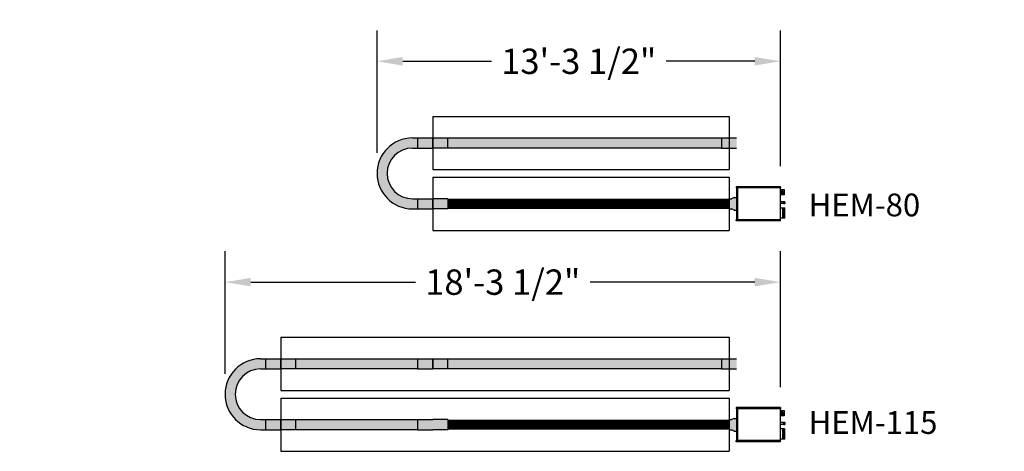
# Model space of a CAD drawing. Extents: x -6644 to 6943, y 240 to 4685.
# Drawn here: x 3448 to 3836, y 1104 to 1274 of the extents above; entities that cross this region are included whole.
import ezdxf

# ---------------------------------------------------------------- set-up
doc = ezdxf.new("R2010")
doc.units = 0
doc.header["$LTSCALE"] = 60
doc.header["$MEASUREMENT"] = 0
doc.layers.get('DEFPOINTS').update_dxf_attribs({"linetype": 'CONTINUOUS'})
for name, color, linetype in [('BH_ Heater', 7, 'CONTINUOUS'), ('BH_Heater', 7, 'CONTINUOUS'), ('CRV_System', 7, 'CONTINUOUS'), ('LAYER6', 7, 'CONTINUOUS'), ('LAYER7', 7, 'CONTINUOUS'), ('OBJECT', 7, 'CONTINUOUS'), ('TITLES', 1, 'CONTINUOUS'), ('Vantage_II', 7, 'CONTINUOUS')]:
    doc.layers.add(name, color=color, linetype=linetype)
doc.styles.add('ARIAL', font='arial.ttf', dxfattribs={"height": 10})
doc.styles.add('ROMANS', font='ROMANS.shx', dxfattribs={"oblique": 15, "height": 36})
doc.dimstyles.get("Standard").update_dxf_attribs({"dimscale": 65, "dimtxt": 0.18, "dimasz": 0.15625, "dimexe": 0.1875, "dimexo": 0.125, "dimgap": 0.09375, "dimtad": 0, "dimtih": 1, "dimtoh": 1, "dimdec": 1, "dimzin": 0, "dimdsep": 46, "dimlunit": 4, "dimtxsty": 'ARIAL', "dimcen": 0.09375, "dimadec": 0, "dimazin": 0, "dimtfac": 1, "dimtdec": 1, "dimtofl": 0, "dimtmove": 0, "dimatfit": 3, "dimfxl": 1, "dimfrac": 2, "dimtolj": 1, "dimtzin": 0, "dimarcsym": 0})

# ---------------------------------------------------------------- blocks, each defined once
blk = doc.blocks.new('*D84')
at = {"layer": 'DEFPOINTS', "color": 0, "ltscale": 0.0625, "transparency": 16777216}
for p in [(3528.8, 1170.9), (3528.8, 1126.64), (3748.12, 1121.37)]:
    blk.add_point(p, dxfattribs=at)
at = {"layer": 'LAYER6', "color": 0, "lineweight": -2, "ltscale": 0.0625, "transparency": 16777216}
for p, q in [((3528.8, 1134.76), (3528.8, 1183.09)), ((3748.12, 1129.49), (3748.12, 1183.09)), ((3538.95, 1170.9), (3604.01, 1170.9)), ((3737.96, 1170.9), (3672.91, 1170.9))]:
    blk.add_line(p, q, dxfattribs=at)
at = {"layer": 'LAYER6', "color": 0, "ltscale": 0.0625, "transparency": 16777216}
for points in [[(3538.95, 1172.59), (3538.95, 1169.21), (3528.8, 1170.9)], [(3737.96, 1172.59), (3737.96, 1169.21), (3748.12, 1170.9)]]:
    blk.add_solid(points, dxfattribs=at)
at = {"layer": 'LAYER6', "color": 0, "ltscale": 0.0625, "transparency": 16777216, "insert": (3638.46, 1170.9), "char_height": 10, "attachment_point": 5, "style": 'ARIAL'}
blk.add_mtext('\\A1;18\'-3 1/2"', dxfattribs=at)
blk = doc.blocks.new('*D85')
at = {"layer": 'DEFPOINTS', "color": 0, "ltscale": 0.0625, "transparency": 16777216}
for p in [(3588.8, 1258.07), (3588.8, 1213.81), (3748.12, 1208.54)]:
    blk.add_point(p, dxfattribs=at)
at = {"layer": 'LAYER6', "color": 0, "lineweight": -2, "ltscale": 0.0625, "transparency": 16777216}
for p, q in [((3588.8, 1221.94), (3588.8, 1270.26)), ((3748.12, 1216.67), (3748.12, 1270.26)), ((3598.95, 1258.07), (3634.01, 1258.07)), ((3737.96, 1258.07), (3702.91, 1258.07))]:
    blk.add_line(p, q, dxfattribs=at)
at = {"layer": 'LAYER6', "color": 0, "ltscale": 0.0625, "transparency": 16777216}
for points in [[(3598.95, 1259.76), (3598.95, 1256.38), (3588.8, 1258.07)], [(3737.96, 1259.76), (3737.96, 1256.38), (3748.12, 1258.07)]]:
    blk.add_solid(points, dxfattribs=at)
at = {"layer": 'LAYER6', "color": 0, "ltscale": 0.0625, "transparency": 16777216, "insert": (3668.46, 1258.07), "char_height": 10, "attachment_point": 5, "style": 'ARIAL'}
blk.add_mtext('\\A1;13\'-3 1/2"', dxfattribs=at)

msp = doc.modelspace()

# ---------------------------------------------------------------- hatches: boundary and pattern name
at = {"layer": 'BH_Heater'}
for points in [[(3616.8, 1199.81), (3610.8, 1199.81), (3610.8, 1203.81), (3616.8, 1203.81)], [(3616.8, 1112.64), (3610.8, 1112.64), (3610.8, 1116.64), (3616.8, 1116.64)]]:
    msp.add_hatch(color=9, dxfattribs=at).paths.add_polyline_path(points)
h = msp.add_hatch(color=1, dxfattribs=at)
h.paths.add_polyline_path([(3727.8, 1203.81), (3727.8, 1199.81), (3728.8, 1199.81), (3729.8, 1199.31), (3730.8, 1199.31), (3730.8, 1204.31), (3729.8, 1204.31), (3728.8, 1203.81)])
edge = h.paths.add_edge_path(flags=16)
edge.add_line((3727.8, 1203.81), (3727.8, 1199.81))
h = msp.add_hatch(color=1, dxfattribs=at)
h.paths.add_polyline_path([(3727.8, 1116.64), (3727.8, 1112.64), (3728.8, 1112.64), (3729.8, 1112.14), (3730.8, 1112.14), (3730.8, 1117.14), (3729.8, 1117.14), (3728.8, 1116.64)])
edge = h.paths.add_edge_path(flags=16)
edge.add_line((3727.8, 1116.64), (3727.8, 1112.64))
at = {"layer": 'CRV_System'}
for color, points in [(9, [(3604.8, 1223.81), (3610.8, 1223.81), (3610.8, 1227.81), (3604.8, 1227.81)]), (9, [(3610.8, 1227.81), (3616.8, 1227.81), (3616.8, 1223.81), (3610.8, 1223.81)]), (1, [(3616.8, 1227.81), (3724.8, 1227.81), (3724.8, 1223.81), (3616.8, 1223.81)]), (9, [(3724.8, 1223.81), (3730.8, 1223.81), (3730.8, 1227.81), (3724.8, 1227.81)]), (9, [(3724.8, 1223.81), (3730.8, 1223.81), (3730.8, 1227.81), (3724.8, 1227.81)]), (9, [(3604.8, 1199.81), (3610.8, 1199.81), (3610.8, 1203.81), (3604.8, 1203.81)]), (9, [(3544.8, 1136.64), (3550.8, 1136.64), (3550.8, 1140.64), (3544.8, 1140.64)]), (1, [(3550.8, 1140.64), (3550.8, 1136.64), (3604.8, 1136.64), (3604.8, 1140.64)]), (9, [(3550.8, 1140.64), (3556.8, 1140.64), (3556.8, 1136.64), (3550.8, 1136.64)]), (9, [(3604.8, 1136.64), (3610.8, 1136.64), (3610.8, 1140.64), (3604.8, 1140.64)]), (9, [(3610.8, 1140.64), (3616.8, 1140.64), (3616.8, 1136.64), (3610.8, 1136.64)]), (1, [(3616.8, 1140.64), (3724.8, 1140.64), (3724.8, 1136.64), (3616.8, 1136.64)]), (9, [(3724.8, 1136.64), (3730.8, 1136.64), (3730.8, 1140.64), (3724.8, 1140.64)]), (9, [(3724.8, 1136.64), (3730.8, 1136.64), (3730.8, 1140.64), (3724.8, 1140.64)]), (9, [(3544.8, 1112.64), (3550.8, 1112.64), (3550.8, 1116.64), (3544.8, 1116.64)]), (1, [(3550.8, 1116.64), (3550.8, 1112.64), (3604.8, 1112.64), (3604.8, 1116.64)]), (9, [(3550.8, 1116.64), (3556.8, 1116.64), (3556.8, 1112.64), (3550.8, 1112.64)]), (9, [(3604.8, 1112.64), (3610.8, 1112.64), (3610.8, 1116.64), (3604.8, 1116.64)])]:
    msp.add_hatch(color=color, dxfattribs=at).paths.add_polyline_path(points)
at = {"layer": 'LAYER6', "ltscale": 0.0625}
h = msp.add_hatch(color=1, dxfattribs=at)
h.dxf.hatch_style = 1
h.paths.add_polyline_path([(3602.8, 1223.81), (3610.8, 1223.81), (3610.8, 1227.81), (3602.8, 1227.81, 1), (3602.8, 1199.81), (3610.8, 1199.81), (3610.8, 1203.81), (3602.8, 1203.81, -1)])
h = msp.add_hatch(color=1, dxfattribs=at)
h.dxf.hatch_style = 1
h.paths.add_polyline_path([(3542.8, 1136.64), (3550.8, 1136.64), (3550.8, 1140.64), (3542.8, 1140.64, 1), (3542.8, 1112.64), (3550.8, 1112.64), (3550.8, 1116.64), (3542.8, 1116.64, -1)])

# ---------------------------------------------------------------- linework, layer by layer
at = {"layer": 'BH_ Heater'}
for p, q in [((3749.32, 1202.63), (3747.93, 1202.63)), ((3749.32, 1201.94), (3747.93, 1201.94)), ((3749.36, 1202.58), (3749.32, 1202.63)), ((3749.32, 1201.94), (3749.32, 1202.63)), ((3749.36, 1201.93), (3749.32, 1202.47)), ((3749.36, 1201.93), (3749.32, 1201.99)), ((3749.39, 1202.61), (3749.36, 1202.58)), ((3749.39, 1202.2), (3749.36, 1202.58)), ((3749.39, 1201.96), (3749.36, 1201.93)), ((3749.82, 1202.65), (3749.39, 1202.65)), ((3749.39, 1202.65), (3749.39, 1201.91)), ((3749.39, 1201.91), (3749.82, 1201.91)), ((3749.82, 1202.65), (3749.82, 1201.91)), ((3749.32, 1115.46), (3747.93, 1115.46)), ((3749.32, 1114.76), (3747.93, 1114.76)), ((3749.36, 1115.41), (3749.32, 1115.46)), ((3749.32, 1114.76), (3749.32, 1115.46)), ((3749.36, 1114.76), (3749.32, 1115.3)), ((3749.36, 1114.76), (3749.32, 1114.81)), ((3749.39, 1115.44), (3749.36, 1115.41)), ((3749.39, 1115.03), (3749.36, 1115.41)), ((3749.39, 1114.79), (3749.36, 1114.76)), ((3749.82, 1115.48), (3749.39, 1115.48)), ((3749.39, 1115.48), (3749.39, 1114.74)), ((3749.39, 1114.74), (3749.82, 1114.74)), ((3749.82, 1115.48), (3749.82, 1114.74))]:
    msp.add_line(p, q, dxfattribs=at)
at = {"layer": 'BH_Heater', "color": 9}
for p, q in [((3616.8, 1203.81), (3610.8, 1203.81)), ((3616.8, 1203.81), (3616.8, 1199.81)), ((3616.8, 1199.81), (3610.8, 1199.81)), ((3616.8, 1116.64), (3610.8, 1116.64)), ((3616.8, 1116.64), (3616.8, 1112.64)), ((3616.8, 1112.64), (3610.8, 1112.64))]:
    msp.add_line(p, q, dxfattribs=at)
at = {"layer": 'BH_Heater', "color": 1}
for p, q in [((3727.8, 1203.81), (3727.8, 1199.81)), ((3727.8, 1203.81), (3728.8, 1203.81)), ((3727.8, 1203.81), (3727.8, 1199.81)), ((3727.8, 1203.81), (3727.8, 1199.81)), ((3729.8, 1204.31), (3728.8, 1203.81)), ((3729.8, 1204.31), (3730.8, 1204.31)), ((3727.8, 1199.81), (3728.8, 1199.81)), ((3729.8, 1199.31), (3728.8, 1199.81)), ((3729.8, 1199.31), (3730.8, 1199.31)), ((3727.8, 1116.64), (3727.8, 1112.64)), ((3727.8, 1116.64), (3728.8, 1116.64)), ((3727.8, 1116.64), (3727.8, 1112.64)), ((3727.8, 1116.64), (3727.8, 1112.64)), ((3729.8, 1117.14), (3728.8, 1116.64)), ((3729.8, 1117.14), (3730.8, 1117.14)), ((3727.8, 1112.64), (3728.8, 1112.64)), ((3729.8, 1112.14), (3728.8, 1112.64)), ((3729.8, 1112.14), (3730.8, 1112.14))]:
    msp.add_line(p, q, dxfattribs=at)
at = {"layer": 'CRV_System', "color": 9}
for p, q in [((3604.8, 1227.81), (3610.8, 1227.81)), ((3604.8, 1227.81), (3604.8, 1223.81)), ((3610.8, 1223.81), (3610.8, 1227.81)), ((3610.8, 1227.81), (3610.8, 1223.81)), ((3610.8, 1227.81), (3610.8, 1223.81)), ((3610.8, 1223.81), (3610.8, 1227.81)), ((3610.8, 1227.81), (3610.8, 1223.81)), ((3610.8, 1227.81), (3610.8, 1223.81)), ((3610.8, 1223.81), (3610.8, 1227.81)), ((3610.8, 1227.81), (3610.8, 1223.81)), ((3610.8, 1227.81), (3616.8, 1227.81)), ((3610.8, 1227.81), (3610.8, 1223.81)), ((3610.8, 1223.81), (3610.8, 1227.81)), ((3610.8, 1227.81), (3610.8, 1223.81)), ((3610.8, 1227.81), (3610.8, 1223.81)), ((3616.8, 1223.81), (3616.8, 1227.81)), ((3724.8, 1227.81), (3730.8, 1227.81)), ((3724.8, 1227.81), (3724.8, 1223.81)), ((3724.8, 1227.81), (3730.8, 1227.81)), ((3724.8, 1227.81), (3724.8, 1223.81)), ((3604.8, 1223.81), (3610.8, 1223.81)), ((3616.8, 1223.81), (3610.8, 1223.81)), ((3724.8, 1223.81), (3730.8, 1223.81)), ((3724.8, 1223.81), (3730.8, 1223.81)), ((3604.8, 1203.81), (3610.8, 1203.81)), ((3604.8, 1203.81), (3604.8, 1199.81)), ((3610.8, 1199.81), (3610.8, 1203.81)), ((3610.8, 1203.81), (3610.8, 1199.81)), ((3610.8, 1203.81), (3610.8, 1199.81)), ((3610.8, 1199.81), (3610.8, 1203.81)), ((3610.8, 1203.81), (3610.8, 1199.81)), ((3610.8, 1203.81), (3610.8, 1199.81)), ((3604.8, 1199.81), (3610.8, 1199.81)), ((3544.8, 1140.64), (3550.8, 1140.64)), ((3544.8, 1140.64), (3544.8, 1136.64)), ((3550.8, 1136.64), (3550.8, 1140.64)), ((3550.8, 1140.64), (3550.8, 1136.64)), ((3550.8, 1140.64), (3550.8, 1136.64)), ((3550.8, 1136.64), (3550.8, 1140.64)), ((3550.8, 1140.64), (3550.8, 1136.64)), ((3550.8, 1140.64), (3550.8, 1136.64)), ((3550.8, 1136.64), (3550.8, 1140.64)), ((3550.8, 1140.64), (3550.8, 1136.64)), ((3550.8, 1140.64), (3556.8, 1140.64)), ((3550.8, 1140.64), (3550.8, 1136.64)), ((3550.8, 1136.64), (3550.8, 1140.64)), ((3550.8, 1140.64), (3550.8, 1136.64)), ((3550.8, 1140.64), (3550.8, 1136.64)), ((3556.8, 1136.64), (3556.8, 1140.64)), ((3604.8, 1140.64), (3610.8, 1140.64)), ((3604.8, 1140.64), (3604.8, 1136.64)), ((3610.8, 1136.64), (3610.8, 1140.64)), ((3610.8, 1140.64), (3610.8, 1136.64)), ((3610.8, 1140.64), (3616.8, 1140.64)), ((3610.8, 1140.64), (3610.8, 1136.64)), ((3610.8, 1136.64), (3610.8, 1140.64)), ((3610.8, 1140.64), (3610.8, 1136.64)), ((3610.8, 1140.64), (3610.8, 1136.64)), ((3616.8, 1136.64), (3616.8, 1140.64)), ((3724.8, 1140.64), (3730.8, 1140.64)), ((3724.8, 1140.64), (3724.8, 1136.64)), ((3724.8, 1140.64), (3730.8, 1140.64)), ((3724.8, 1140.64), (3724.8, 1136.64)), ((3544.8, 1136.64), (3550.8, 1136.64)), ((3556.8, 1136.64), (3550.8, 1136.64)), ((3604.8, 1136.64), (3610.8, 1136.64)), ((3616.8, 1136.64), (3610.8, 1136.64)), ((3724.8, 1136.64), (3730.8, 1136.64)), ((3724.8, 1136.64), (3730.8, 1136.64)), ((3544.8, 1116.64), (3550.8, 1116.64)), ((3544.8, 1116.64), (3544.8, 1112.64)), ((3550.8, 1112.64), (3550.8, 1116.64)), ((3550.8, 1116.64), (3550.8, 1112.64)), ((3550.8, 1116.64), (3556.8, 1116.64)), ((3550.8, 1116.64), (3550.8, 1112.64)), ((3550.8, 1112.64), (3550.8, 1116.64)), ((3550.8, 1116.64), (3550.8, 1112.64)), ((3550.8, 1116.64), (3550.8, 1112.64)), ((3550.8, 1112.64), (3550.8, 1116.64)), ((3550.8, 1116.64), (3550.8, 1112.64)), ((3550.8, 1116.64), (3550.8, 1112.64)), ((3550.8, 1112.64), (3550.8, 1116.64)), ((3550.8, 1116.64), (3550.8, 1112.64)), ((3550.8, 1116.64), (3550.8, 1112.64)), ((3556.8, 1112.64), (3556.8, 1116.64)), ((3604.8, 1116.64), (3610.8, 1116.64)), ((3604.8, 1116.64), (3604.8, 1112.64)), ((3544.8, 1112.64), (3550.8, 1112.64)), ((3556.8, 1112.64), (3550.8, 1112.64)), ((3604.8, 1112.64), (3610.8, 1112.64))]:
    msp.add_line(p, q, dxfattribs=at)
at = {"layer": 'CRV_System', "color": 1}
for p, q in [((3616.8, 1227.81), (3724.8, 1227.81)), ((3724.8, 1223.81), (3616.8, 1223.81)), ((3550.8, 1140.64), (3604.8, 1140.64)), ((3616.8, 1140.64), (3724.8, 1140.64)), ((3604.8, 1136.64), (3550.8, 1136.64)), ((3724.8, 1136.64), (3616.8, 1136.64)), ((3550.8, 1116.64), (3604.8, 1116.64)), ((3604.8, 1112.64), (3550.8, 1112.64))]:
    msp.add_line(p, q, dxfattribs=at)
at = {"layer": 'LAYER6', "color": 7, "ltscale": 0.0625}
for p, q in [((3610.8, 1236.31), (3727.8, 1236.31)), ((3610.8, 1236.31), (3610.8, 1215.31)), ((3727.8, 1236.31), (3727.8, 1215.31)), ((3610.8, 1227.81), (3610.8, 1223.81)), ((3610.8, 1227.81), (3610.8, 1223.81)), ((3610.8, 1227.81), (3610.8, 1223.81)), ((3610.8, 1227.81), (3610.8, 1223.81)), ((3610.8, 1215.31), (3727.8, 1215.31)), ((3610.8, 1212.31), (3727.8, 1212.31)), ((3610.8, 1212.31), (3610.8, 1191.31)), ((3727.8, 1212.31), (3727.8, 1191.31)), ((3610.8, 1203.81), (3610.8, 1199.81)), ((3610.8, 1203.81), (3610.8, 1199.81)), ((3610.8, 1191.31), (3727.8, 1191.31)), ((3550.8, 1149.14), (3610.8, 1149.14)), ((3550.8, 1149.14), (3550.8, 1128.14)), ((3610.8, 1149.14), (3727.8, 1149.14)), ((3727.8, 1149.14), (3727.8, 1128.14)), ((3550.8, 1140.64), (3550.8, 1136.64)), ((3550.8, 1140.64), (3550.8, 1136.64)), ((3550.8, 1140.64), (3550.8, 1136.64)), ((3550.8, 1140.64), (3550.8, 1136.64)), ((3610.8, 1140.64), (3610.8, 1136.64)), ((3610.8, 1140.64), (3610.8, 1136.64)), ((3550.8, 1128.14), (3610.8, 1128.14)), ((3610.8, 1128.14), (3727.8, 1128.14)), ((3550.8, 1125.14), (3610.8, 1125.14)), ((3550.8, 1125.14), (3550.8, 1104.14)), ((3610.8, 1125.14), (3727.8, 1125.14)), ((3727.8, 1125.14), (3727.8, 1104.14)), ((3550.8, 1116.64), (3550.8, 1112.64)), ((3550.8, 1116.64), (3550.8, 1112.64)), ((3550.8, 1116.64), (3550.8, 1112.64)), ((3550.8, 1116.64), (3550.8, 1112.64)), ((3550.8, 1104.14), (3610.8, 1104.14)), ((3610.8, 1104.14), (3727.8, 1104.14))]:
    msp.add_line(p, q, dxfattribs=at)
at = {"layer": 'LAYER6', "color": 1, "ltscale": 0.0625}
for p, q in [((3610.8, 1199.81), (3610.8, 1203.81)), ((3730.8, 1204.31), (3730.8, 1199.31)), ((3730.8, 1204.31), (3730.8, 1199.31)), ((3550.8, 1112.64), (3550.8, 1116.64)), ((3730.8, 1117.14), (3730.8, 1112.14)), ((3730.8, 1117.14), (3730.8, 1112.14))]:
    msp.add_line(p, q, dxfattribs=at)
at = {"layer": 'LAYER6', "color": 1, "ltscale": 0.0625, "const_width": 4}
for points in [[(3616.8, 1201.81), (3727.8, 1201.81)], [(3616.8, 1114.64), (3727.8, 1114.64)]]:
    msp.add_lwpolyline(points, dxfattribs=at)
at = {"layer": 'OBJECT', "color": 1}
for p, q in [((3602.8, 1227.81), (3610.8, 1227.81)), ((3610.8, 1223.81), (3610.8, 1227.81)), ((3610.8, 1223.81), (3610.8, 1227.81)), ((3602.8, 1223.81), (3610.8, 1223.81)), ((3602.8, 1203.81), (3610.8, 1203.81)), ((3602.8, 1199.81), (3610.8, 1199.81)), ((3542.8, 1140.64), (3550.8, 1140.64)), ((3550.8, 1136.64), (3550.8, 1140.64)), ((3550.8, 1136.64), (3550.8, 1140.64)), ((3610.8, 1136.64), (3610.8, 1140.64)), ((3542.8, 1136.64), (3550.8, 1136.64)), ((3542.8, 1116.64), (3550.8, 1116.64)), ((3550.8, 1112.64), (3550.8, 1116.64)), ((3542.8, 1112.64), (3550.8, 1112.64))]:
    msp.add_line(p, q, dxfattribs=at)
for centre, radius in [((3602.8, 1213.81), 14), ((3602.8, 1213.81), 10), ((3542.8, 1126.64), 14), ((3542.8, 1126.64), 10)]:
    msp.add_arc(centre, radius, 90, 270, dxfattribs=at)
at = {"layer": 'Vantage_II'}
for p, q in [((3730.61, 1208.54), (3730.61, 1208.1)), ((3748.12, 1208.1), (3730.61, 1208.1)), ((3748.08, 1208.58), (3730.65, 1208.58)), ((3730.8, 1208.1), (3730.8, 1195.52)), ((3731.3, 1195.52), (3731.3, 1208.1)), ((3747.93, 1208.1), (3747.93, 1195.52)), ((3748.06, 1207.08), (3748.06, 1205.69)), ((3748.31, 1206.7), (3748.06, 1206.7)), ((3748.31, 1206.07), (3748.06, 1206.07)), ((3748.12, 1208.54), (3748.12, 1208.1)), ((3748.31, 1207.46), (3749.58, 1207.46)), ((3749.58, 1207.33), (3748.31, 1207.33)), ((3748.31, 1206.7), (3748.31, 1206.07)), ((3748.82, 1206.57), (3748.31, 1206.57)), ((3748.82, 1206.19), (3748.31, 1206.19)), ((3749.58, 1205.43), (3748.31, 1205.43)), ((3749.58, 1205.31), (3748.31, 1205.31)), ((3748.82, 1206.57), (3748.82, 1206.19)), ((3749.58, 1207.46), (3749.58, 1205.31)), ((3749.68, 1200.15), (3747.93, 1200.15)), ((3749.68, 1200.04), (3748.92, 1200.04)), ((3748.92, 1200.04), (3748.92, 1199.93)), ((3749.68, 1199.93), (3748.92, 1199.93)), ((3749.68, 1199.82), (3748.92, 1199.82)), ((3748.92, 1199.82), (3748.92, 1199.71)), ((3749.68, 1199.71), (3748.92, 1199.71)), ((3749.68, 1199.59), (3748.92, 1199.59)), ((3748.92, 1199.59), (3748.92, 1199.48)), ((3749.68, 1199.48), (3748.92, 1199.48)), ((3749.68, 1199.37), (3748.92, 1199.37)), ((3748.92, 1199.37), (3748.92, 1199.26)), ((3749.68, 1199.26), (3748.92, 1199.26)), ((3749.68, 1199.15), (3748.92, 1199.15)), ((3748.92, 1199.15), (3748.92, 1199.04)), ((3749.68, 1199.04), (3748.92, 1199.04)), ((3749.68, 1198.92), (3748.92, 1198.92)), ((3748.92, 1198.92), (3748.92, 1198.81)), ((3749.68, 1198.81), (3748.92, 1198.81)), ((3749.68, 1198.7), (3748.92, 1198.7)), ((3748.92, 1198.7), (3748.92, 1198.59)), ((3749.68, 1198.59), (3748.92, 1198.59)), ((3749.68, 1198.48), (3748.92, 1198.48)), ((3748.92, 1198.48), (3748.92, 1198.37)), ((3749.68, 1198.37), (3748.92, 1198.37)), ((3749.68, 1198.26), (3748.92, 1198.26)), ((3748.92, 1198.26), (3748.92, 1198.14)), ((3749.68, 1198.14), (3748.92, 1198.14)), ((3749.68, 1198.03), (3748.92, 1198.03)), ((3748.92, 1198.03), (3748.92, 1197.92)), ((3749.68, 1197.92), (3748.92, 1197.92)), ((3749.68, 1197.81), (3748.92, 1197.81)), ((3748.92, 1197.81), (3748.92, 1197.7)), ((3749.68, 1197.7), (3748.92, 1197.7)), ((3749.68, 1197.59), (3748.92, 1197.59)), ((3748.92, 1197.59), (3748.92, 1197.48)), ((3749.68, 1197.48), (3748.92, 1197.48)), ((3749.68, 1200.15), (3749.68, 1196.14)), ((3748.12, 1195.52), (3730.61, 1195.52)), ((3730.61, 1195.08), (3730.61, 1195.52)), ((3748.08, 1195.04), (3730.65, 1195.04)), ((3749.68, 1196.14), (3747.93, 1196.14)), ((3748.12, 1195.08), (3748.12, 1195.52)), ((3749.68, 1197.36), (3748.92, 1197.36)), ((3748.92, 1197.36), (3748.92, 1197.25)), ((3749.68, 1197.25), (3748.92, 1197.25)), ((3749.68, 1197.14), (3748.92, 1197.14)), ((3748.92, 1197.14), (3748.92, 1197.03)), ((3749.68, 1197.03), (3748.92, 1197.03)), ((3749.68, 1196.92), (3748.92, 1196.92)), ((3748.92, 1196.92), (3748.92, 1196.81)), ((3749.68, 1196.81), (3748.92, 1196.81)), ((3749.68, 1196.69), (3748.92, 1196.69)), ((3748.92, 1196.69), (3748.92, 1196.58)), ((3749.68, 1196.58), (3748.92, 1196.58)), ((3749.68, 1196.47), (3748.92, 1196.47)), ((3748.92, 1196.47), (3748.92, 1196.36)), ((3749.68, 1196.36), (3748.92, 1196.36)), ((3748.92, 1196.25), (3748.92, 1196.14)), ((3749.68, 1196.25), (3748.92, 1196.25)), ((3730.61, 1121.37), (3730.61, 1120.93)), ((3748.12, 1120.93), (3730.61, 1120.93)), ((3748.08, 1121.41), (3730.65, 1121.41)), ((3730.8, 1120.93), (3730.8, 1108.35)), ((3731.3, 1108.35), (3731.3, 1120.93)), ((3747.93, 1120.93), (3747.93, 1108.35)), ((3748.06, 1119.91), (3748.06, 1118.52)), ((3748.12, 1121.37), (3748.12, 1120.93)), ((3748.31, 1120.29), (3749.58, 1120.29)), ((3749.58, 1120.16), (3748.31, 1120.16)), ((3749.58, 1120.29), (3749.58, 1118.14)), ((3748.31, 1119.53), (3748.06, 1119.53)), ((3748.31, 1118.9), (3748.06, 1118.9)), ((3748.31, 1119.53), (3748.31, 1118.9)), ((3748.82, 1119.4), (3748.31, 1119.4)), ((3748.82, 1119.02), (3748.31, 1119.02)), ((3749.58, 1118.26), (3748.31, 1118.26)), ((3749.58, 1118.14), (3748.31, 1118.14)), ((3748.82, 1119.4), (3748.82, 1119.02)), ((3749.68, 1112.98), (3747.93, 1112.98)), ((3749.68, 1112.87), (3748.92, 1112.87)), ((3748.92, 1112.87), (3748.92, 1112.76)), ((3749.68, 1112.76), (3748.92, 1112.76)), ((3749.68, 1112.65), (3748.92, 1112.65)), ((3748.92, 1112.65), (3748.92, 1112.53)), ((3749.68, 1112.53), (3748.92, 1112.53)), ((3749.68, 1112.42), (3748.92, 1112.42)), ((3748.92, 1112.42), (3748.92, 1112.31)), ((3749.68, 1112.31), (3748.92, 1112.31)), ((3749.68, 1112.2), (3748.92, 1112.2)), ((3748.92, 1112.2), (3748.92, 1112.09)), ((3749.68, 1112.09), (3748.92, 1112.09)), ((3749.68, 1111.98), (3748.92, 1111.98)), ((3748.92, 1111.98), (3748.92, 1111.87)), ((3749.68, 1112.98), (3749.68, 1108.97)), ((3748.12, 1108.35), (3730.61, 1108.35)), ((3730.61, 1107.91), (3730.61, 1108.35)), ((3749.68, 1108.97), (3747.93, 1108.97)), ((3748.12, 1107.91), (3748.12, 1108.35)), ((3749.68, 1111.87), (3748.92, 1111.87)), ((3749.68, 1111.75), (3748.92, 1111.75)), ((3748.92, 1111.75), (3748.92, 1111.64)), ((3749.68, 1111.64), (3748.92, 1111.64)), ((3749.68, 1111.53), (3748.92, 1111.53)), ((3748.92, 1111.53), (3748.92, 1111.42)), ((3749.68, 1111.42), (3748.92, 1111.42)), ((3749.68, 1111.31), (3748.92, 1111.31)), ((3748.92, 1111.31), (3748.92, 1111.2)), ((3749.68, 1111.2), (3748.92, 1111.2)), ((3749.68, 1111.09), (3748.92, 1111.09)), ((3748.92, 1111.09), (3748.92, 1110.97)), ((3749.68, 1110.97), (3748.92, 1110.97)), ((3749.68, 1110.86), (3748.92, 1110.86)), ((3748.92, 1110.86), (3748.92, 1110.75)), ((3749.68, 1110.75), (3748.92, 1110.75)), ((3749.68, 1110.64), (3748.92, 1110.64)), ((3748.92, 1110.64), (3748.92, 1110.53)), ((3749.68, 1110.53), (3748.92, 1110.53)), ((3749.68, 1110.42), (3748.92, 1110.42)), ((3748.92, 1110.42), (3748.92, 1110.3)), ((3749.68, 1110.3), (3748.92, 1110.3)), ((3749.68, 1110.19), (3748.92, 1110.19)), ((3748.92, 1110.19), (3748.92, 1110.08)), ((3749.68, 1110.08), (3748.92, 1110.08)), ((3749.68, 1109.97), (3748.92, 1109.97)), ((3748.92, 1109.97), (3748.92, 1109.86)), ((3749.68, 1109.86), (3748.92, 1109.86)), ((3749.68, 1109.75), (3748.92, 1109.75)), ((3748.92, 1109.75), (3748.92, 1109.64)), ((3749.68, 1109.64), (3748.92, 1109.64)), ((3749.68, 1109.52), (3748.92, 1109.52)), ((3748.92, 1109.52), (3748.92, 1109.41)), ((3749.68, 1109.41), (3748.92, 1109.41)), ((3749.68, 1109.3), (3748.92, 1109.3)), ((3748.92, 1109.3), (3748.92, 1109.19)), ((3749.68, 1109.19), (3748.92, 1109.19)), ((3748.92, 1109.08), (3748.92, 1108.97)), ((3749.68, 1109.08), (3748.92, 1109.08)), ((3748.08, 1107.87), (3730.65, 1107.87))]:
    msp.add_line(p, q, dxfattribs=at)
at = {"layer": 'Vantage_II', "color": 12}
for p, q in [((3748.31, 1206.53), (3749.19, 1206.76)), ((3748.31, 1206.47), (3749.2, 1206.71)), ((3748.31, 1206.41), (3749.24, 1206.41)), ((3748.31, 1206.36), (3749.24, 1206.36)), ((3748.31, 1206.29), (3749.2, 1206.05)), ((3748.31, 1206.24), (3749.19, 1206)), ((3749.19, 1206.75), (3749.35, 1206.79)), ((3749.19, 1206.76), (3749.2, 1206.71)), ((3749.2, 1206.05), (3749.19, 1206)), ((3749.19, 1206.02), (3749.35, 1205.97)), ((3749.2, 1206.72), (3749.36, 1206.77)), ((3749.2, 1206.04), (3749.36, 1206)), ((3749.24, 1206.41), (3749.24, 1206.36)), ((3749.24, 1206.4), (3749.41, 1206.4)), ((3749.24, 1206.37), (3749.41, 1206.37)), ((3749.35, 1206.79), (3749.36, 1206.77)), ((3749.36, 1206), (3749.35, 1205.97)), ((3749.41, 1206.4), (3749.41, 1206.37)), ((3748.31, 1119.36), (3749.19, 1119.59)), ((3748.31, 1119.3), (3749.2, 1119.54)), ((3748.31, 1119.24), (3749.24, 1119.24)), ((3748.31, 1119.19), (3749.24, 1119.19)), ((3748.31, 1119.12), (3749.2, 1118.88)), ((3748.31, 1119.07), (3749.19, 1118.83)), ((3749.19, 1119.58), (3749.35, 1119.62)), ((3749.19, 1119.59), (3749.2, 1119.54)), ((3749.2, 1118.88), (3749.19, 1118.83)), ((3749.19, 1118.85), (3749.35, 1118.8)), ((3749.2, 1119.55), (3749.36, 1119.6)), ((3749.2, 1118.87), (3749.36, 1118.83)), ((3749.24, 1119.24), (3749.24, 1119.19)), ((3749.24, 1119.22), (3749.41, 1119.22)), ((3749.24, 1119.2), (3749.41, 1119.2)), ((3749.35, 1119.62), (3749.36, 1119.6)), ((3749.36, 1118.83), (3749.35, 1118.8)), ((3749.41, 1119.22), (3749.41, 1119.2))]:
    msp.add_line(p, q, dxfattribs=at)
at = {"layer": 'Vantage_II', "color": 1}
for p, q in [((3729.8, 1204.31), (3730.8, 1204.31)), ((3729.8, 1199.31), (3730.8, 1199.31)), ((3729.8, 1117.14), (3730.8, 1117.14)), ((3729.8, 1112.14), (3730.8, 1112.14))]:
    msp.add_line(p, q, dxfattribs=at)
at = {"layer": 'Vantage_II'}
for centre, radius, start, end in [((3730.65, 1208.54), 0.0405, 90, 180), ((3748.31, 1207.08), 0.38, 90, 180), ((3748.31, 1205.69), 0.38, 180, 270), ((3748.31, 1207.08), 0.253, 90, 180), ((3748.31, 1205.69), 0.253, 180, 270), ((3748.08, 1208.54), 0.0405, 0, 90), ((3748.76, 1206.38), 0.446, 186.1106, 73.6675), ((3748.76, 1206.38), 0.446, 106.3325, 173.8894), ((3748.76, 1206.83), 0.127, 351.8338, 188.1662), ((3730.65, 1195.08), 0.0405, 180, 270), ((3748.08, 1195.08), 0.0405, 270, 0), ((3730.65, 1121.37), 0.0405, 90, 180), ((3748.31, 1119.91), 0.38, 90, 180), ((3748.31, 1119.91), 0.253, 90, 180), ((3748.08, 1121.37), 0.0405, 0, 90), ((3748.76, 1119.66), 0.127, 351.8338, 188.1662), ((3748.31, 1118.52), 0.38, 180, 270), ((3748.31, 1118.52), 0.253, 180, 270), ((3748.76, 1119.21), 0.446, 186.1106, 73.6675), ((3748.76, 1119.21), 0.446, 106.3325, 173.8894), ((3730.65, 1107.91), 0.0405, 180, 270), ((3748.08, 1107.91), 0.0405, 270, 0)]:
    msp.add_arc(centre, radius, start, end, dxfattribs=at)
for p in [(3749.68, 1200.04), (3749.68, 1199.93), (3749.68, 1199.82), (3749.68, 1199.71), (3749.68, 1199.59), (3749.68, 1199.48), (3749.68, 1199.37), (3749.68, 1199.26), (3749.68, 1199.15), (3749.68, 1199.04), (3749.68, 1198.92), (3749.68, 1198.81), (3749.68, 1198.7), (3749.68, 1198.59), (3749.68, 1198.48), (3749.68, 1198.37), (3749.68, 1198.26), (3749.68, 1198.14), (3749.68, 1198.03), (3749.68, 1197.92), (3749.68, 1197.81), (3749.68, 1197.7), (3749.68, 1197.59), (3749.68, 1197.48), (3749.68, 1197.36), (3749.68, 1197.25), (3749.68, 1197.14), (3749.68, 1197.03), (3749.68, 1196.92), (3749.68, 1196.81), (3749.68, 1196.69), (3749.68, 1196.58), (3749.68, 1196.47), (3749.68, 1196.36), (3749.68, 1196.25), (3749.68, 1112.87), (3749.68, 1112.76), (3749.68, 1112.65), (3749.68, 1112.53), (3749.68, 1112.42), (3749.68, 1112.31), (3749.68, 1112.2), (3749.68, 1112.09), (3749.68, 1111.98), (3749.68, 1111.87), (3749.68, 1111.75), (3749.68, 1111.64), (3749.68, 1111.53), (3749.68, 1111.42), (3749.68, 1111.31), (3749.68, 1111.2), (3749.68, 1111.09), (3749.68, 1110.97), (3749.68, 1110.86), (3749.68, 1110.75), (3749.68, 1110.64), (3749.68, 1110.53), (3749.68, 1110.42), (3749.68, 1110.3), (3749.68, 1110.19), (3749.68, 1110.08), (3749.68, 1109.97), (3749.68, 1109.86), (3749.68, 1109.75), (3749.68, 1109.64), (3749.68, 1109.52), (3749.68, 1109.41), (3749.68, 1109.3), (3749.68, 1109.19), (3749.68, 1109.08)]:
    msp.add_point(p, dxfattribs=at)

# ---------------------------------------------------------------- texts
at = {"layer": 'LAYER7', "style": 'ROMANS', "oblique": 15}
for s, p in [('HEM-80', (3759.24, 1196.86)), ('HEM-115', (3759.24, 1111))]:
    msp.add_text(s, height=9, dxfattribs=at).set_placement(p)
at = {"layer": 'TITLES', "color": 28, "ltscale": 0.0625, "char_height": 36, "style": 'ROMANS'}
for insert, attachment_point in [((3447.71, 1274.48), 6), ((3462.21, 1274.48), 6), ((3643.69, 1150.11), 4), ((3658.19, 1150.11), 4), ((3836.49, 1144.15), 6)]:
    msp.add_mtext('\\A1;', dxfattribs=dict(at, insert=insert, attachment_point=attachment_point))

# ---------------------------------------------------------------- dimensions: what is measured, and where the dimension line sits
at = {"layer": 'LAYER6', "color": 7, "ltscale": 0.0625}
for base, p1, p2, picture, middle in [((3588.8, 1258.07), (3748.12, 1208.54), (3588.8, 1213.81), '*D85', (3668.46, 1258.07)), ((3528.8, 1170.9), (3748.12, 1121.37), (3528.8, 1126.64), '*D84', (3638.46, 1170.9))]:
    dim = msp.add_linear_dim(base=base, p1=p1, p2=p2, dimstyle='Standard', dxfattribs=at)
    dim.commit()
    dim.dimension.update_dxf_attribs({"geometry": picture, "text_midpoint": middle})

doc.saveas('drawing.dxf')
